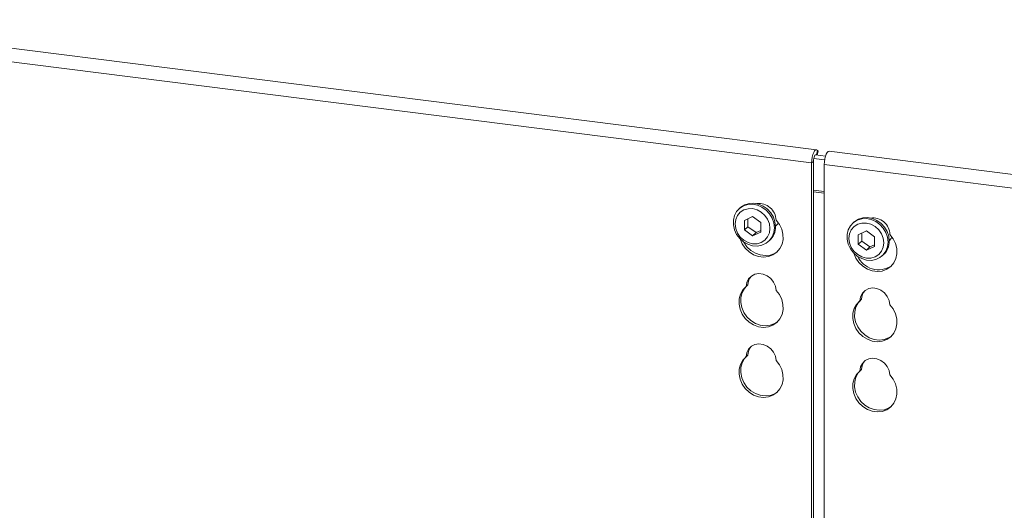
# Model space of a CAD drawing. Units: millimetres. Extents: x 5 to 415, y 5 to 292.
# Drawn here: x 332 to 355, y 135 to 146 of the extents above; entities that cross this region are included whole.
import ezdxf

# ---------------------------------------------------------------- set-up
doc = ezdxf.new("R2010")
doc.units = ezdxf.units.MM

msp = doc.modelspace()

# ---------------------------------------------------------------- linework, layer by layer
at = {"color": 7, "linetype": 'Continuous', "lineweight": 15}
for p, q in [((350.88848, 143.03614), (326.49287, 146.1097)), ((350.77362, 142.72319), (326.37802, 145.79675)), ((350.86434, 142.91525), (351.10314, 142.88516)), ((350.90254, 142.91043), (350.92529, 143.00282)), ((350.92529, 143.00282), (350.91302, 143.01946)), ((378.27741, 139.58546), (351.18781, 142.99843)), ((350.77362, 142.72319), (350.81605, 142.7606)), ((350.77362, 131.81247), (350.77362, 142.72319)), ((350.81605, 131.76082), (350.81605, 142.7606)), ((350.82253, 142.8264), (351.08178, 142.79374)), ((378.16256, 139.27251), (351.07296, 142.68548)), ((351.07296, 142.68548), (351.07296, 131.4849)), ((349.08903, 141.66686), (349.06074, 141.64192)), ((349.3764, 141.45341), (349.18184, 141.3647)), ((349.18184, 141.3647), (349.18184, 141.13826)), ((349.26669, 141.40339), (349.26669, 141.2131)), ((349.57097, 141.31568), (349.3764, 141.45341)), ((349.57097, 141.08924), (349.57097, 141.31568)), ((351.78302, 141.32745), (351.75473, 141.3025)), ((349.26669, 141.2131), (349.18184, 141.13826)), ((349.18184, 141.13826), (349.3764, 141.00053)), ((349.26669, 141.2131), (349.46126, 141.07536)), ((349.3764, 141.00053), (349.57097, 141.08924)), ((349.46126, 141.07536), (349.3764, 141.00053)), ((349.46126, 141.07536), (349.57097, 141.12538)), ((352.0704, 141.114), (351.87583, 141.02529)), ((351.96068, 141.06398), (351.96068, 140.87368)), ((352.26496, 140.97627), (352.0704, 141.114)), ((349.74864, 140.86192), (349.77692, 140.88686)), ((351.87583, 141.02529), (351.87583, 140.79885)), ((351.96068, 140.87368), (351.87583, 140.79885)), ((351.96068, 140.87368), (352.15525, 140.73595)), ((352.26496, 140.74983), (352.26496, 140.97627)), ((351.87583, 140.79885), (352.0704, 140.66112)), ((352.0704, 140.66112), (352.26496, 140.74983)), ((352.15525, 140.73595), (352.0704, 140.66112)), ((352.15525, 140.73595), (352.26496, 140.78597)), ((352.44263, 140.5225), (352.47091, 140.54745)), ((349.26342, 139.83693), (349.221, 139.79952)), ((351.95742, 139.49752), (351.91499, 139.46011)), ((349.26342, 138.17759), (349.221, 138.14017)), ((351.95742, 137.83818), (351.91499, 137.80076))]:
    msp.add_line(p, q, dxfattribs=at)
at = {"color": 8, "linetype": 'Continuous', "lineweight": 15}
for p, q in [((350.88666, 142.91243), (350.91302, 143.01946)), ((351.07296, 142.04361), (350.81605, 142.07598)), ((350.81605, 142.03888), (351.07296, 142.00651))]:
    msp.add_line(p, q, dxfattribs=at)
at = {"color": 7, "linetype": 'Continuous', "lineweight": 15, "flags": 128}
for points in [[(350.91302, 143.01946), (350.89265, 143.03527), (350.86955, 143.03213), (350.84557, 143.01028), (350.82262, 142.97147), (350.80253, 142.9188), (350.78691, 142.85648), (350.77701, 142.7895), (350.77362, 142.72319)], [(350.88187, 142.91304), (350.87556, 142.91665), (350.86401, 142.91507), (350.85202, 142.90415), (350.84055, 142.88475), (350.8305, 142.85841), (350.82269, 142.82725), (350.81774, 142.79376), (350.81605, 142.7606)], [(351.07296, 142.68548), (351.07635, 142.75178), (351.08624, 142.81877), (351.10186, 142.88109), (351.12195, 142.93376), (351.1449, 142.97257), (351.16888, 142.99442), (351.18781, 142.99843)], [(349.08903, 141.66686), (349.09917, 141.67552), (349.18977, 141.73208), (349.29347, 141.7641), (349.40469, 141.76985), (349.51744, 141.74903), (349.62563, 141.70275), (349.72344, 141.63351), (349.80559, 141.54505), (349.86765, 141.44212), (349.90628, 141.33029), (349.91939, 141.21558)], [(349.8911, 141.19063), (349.87799, 141.07922), (349.83937, 140.97712), (349.7773, 140.88984), (349.69516, 140.82207), (349.59735, 140.77748), (349.48915, 140.75846), (349.37641, 140.76605), (349.26518, 140.79983), (349.16148, 140.85798), (349.07089, 140.93737), (348.99829, 141.03371), (348.94761, 141.14182), (348.92156, 141.25587), (348.92156, 141.3697), (348.94761, 141.47718), (348.99829, 141.57252), (349.07089, 141.65057), (349.16148, 141.70713), (349.26518, 141.73916), (349.37641, 141.74491), (349.48915, 141.72409), (349.59735, 141.67781), (349.69516, 141.60857), (349.7773, 141.5201), (349.83937, 141.41718), (349.87799, 141.30535), (349.8911, 141.19063)], [(349.78799, 141.17512), (349.77396, 141.28425), (349.73285, 141.38948), (349.66744, 141.48364), (349.5822, 141.5603), (349.48293, 141.61425), (349.3764, 141.64181), (349.26988, 141.64109), (349.17061, 141.61216), (349.08537, 141.55697), (349.01996, 141.4793), (348.97885, 141.38443), (348.96482, 141.27883), (348.97885, 141.16969), (349.01996, 141.06446), (349.08537, 140.9703), (349.17061, 140.89364), (349.26988, 140.83969), (349.3764, 140.81213), (349.48293, 140.81285), (349.5822, 140.84178), (349.66744, 140.89697), (349.73285, 140.97465), (349.77396, 141.06952), (349.78799, 141.17512)], [(349.93159, 141.36934), (350.00946, 141.26845), (350.06487, 141.155), (350.09494, 141.03487), (350.09812, 140.91428), (350.07425, 140.7995), (350.02455, 140.69646), (349.9516, 140.61053), (349.8592, 140.54614), (349.75213, 140.50664), (349.63594, 140.49408), (349.51665, 140.50911), (349.40046, 140.55094), (349.29339, 140.61742), (349.20098, 140.7051), (349.12804, 140.80941), (349.07834, 140.92497), (349.07632, 140.9316)], [(349.91716, 141.22388), (349.96234, 141.27468), (349.98245, 141.30839)], [(352.5851, 140.85122), (352.57199, 140.73981), (352.53336, 140.63771), (352.4713, 140.55043), (352.38915, 140.48266), (352.29134, 140.43807), (352.18315, 140.41905), (352.0704, 140.42664), (351.95918, 140.46042), (351.85547, 140.51857), (351.76488, 140.59796), (351.69229, 140.6943), (351.6416, 140.80241), (351.61556, 140.91646), (351.61556, 141.03029), (351.6416, 141.13777), (351.69229, 141.23311), (351.76488, 141.31116), (351.85547, 141.36772), (351.95918, 141.39974), (352.0704, 141.4055), (352.18315, 141.38467), (352.29134, 141.3384), (352.38915, 141.26916), (352.4713, 141.18069), (352.53336, 141.07777), (352.57199, 140.96593), (352.5851, 140.85122)], [(352.48198, 140.8357), (352.46796, 140.94484), (352.42684, 141.05007), (352.36143, 141.14423), (352.27619, 141.22089), (352.17692, 141.27484), (352.0704, 141.3024), (351.96387, 141.30168), (351.86461, 141.27275), (351.77937, 141.21756), (351.71396, 141.13988), (351.67284, 141.04501), (351.65882, 140.93941), (351.67284, 140.83028), (351.71396, 140.72505), (351.77937, 140.63089), (351.86461, 140.55423), (351.96387, 140.50028), (352.0704, 140.47272), (352.17692, 140.47344), (352.27619, 140.50237), (352.36143, 140.55756), (352.42684, 140.63523), (352.46796, 140.7301), (352.48198, 140.8357)], [(351.78302, 141.32745), (351.79317, 141.33611), (351.88376, 141.39267), (351.98746, 141.42469), (352.09868, 141.43044), (352.21143, 141.40962), (352.31963, 141.36334), (352.41743, 141.2941), (352.49958, 141.20564), (352.56164, 141.10271), (352.60027, 140.99088), (352.61338, 140.87617)], [(349.9673, 140.62553), (349.90163, 140.58355), (349.79455, 140.54406), (349.67836, 140.53149), (349.55908, 140.54652), (349.44289, 140.58836), (349.33581, 140.65484), (349.24341, 140.74251), (349.17047, 140.84683), (349.16614, 140.85471)], [(351.77031, 140.59219), (351.77233, 140.58556), (351.82203, 140.47), (351.89497, 140.36568), (351.98738, 140.27801), (352.09445, 140.21153), (352.21064, 140.1697), (352.32993, 140.15467), (352.44612, 140.16723), (352.55319, 140.20673), (352.6456, 140.27111), (352.71854, 140.35705), (352.76824, 140.46009), (352.79212, 140.57487), (352.78894, 140.69546), (352.75886, 140.81559), (352.70345, 140.92904), (352.62558, 141.02992), (352.62558, 141.02992)], [(352.61116, 140.88446), (352.65633, 140.93527), (352.67644, 140.96898)], [(349.221, 139.79952), (349.23782, 139.89597), (349.28102, 139.98058), (349.34724, 140.04673), (349.4313, 140.08929), (349.52667, 140.10492), (349.62591, 140.09242), (349.72128, 140.05275), (349.80535, 139.98902), (349.87157, 139.90617), (349.91477, 139.81068), (349.93159, 139.70999)], [(349.93159, 139.70999), (350.00946, 139.60911), (350.06487, 139.49566), (350.09494, 139.37552), (350.09812, 139.25494), (350.07425, 139.14015), (350.02455, 139.03712), (349.9516, 138.95118), (349.8592, 138.88679), (349.75213, 138.8473), (349.63594, 138.83473), (349.51665, 138.84976), (349.40046, 138.8916), (349.29339, 138.95808), (349.20098, 139.04575), (349.12804, 139.15007), (349.07834, 139.26563), (349.05446, 139.38643), (349.05764, 139.50621), (349.08772, 139.61877), (349.14313, 139.71825), (349.221, 139.79952)], [(349.9673, 138.96619), (349.90163, 138.92421), (349.79455, 138.88471), (349.67836, 138.87215), (349.55908, 138.88718), (349.44289, 138.92902), (349.33581, 138.9955), (349.24341, 139.08317), (349.17047, 139.18749), (349.12077, 139.30304), (349.09689, 139.42385), (349.10007, 139.54363), (349.13014, 139.65618), (349.18555, 139.75567), (349.2338, 139.8108)], [(352.62558, 139.37058), (352.60876, 139.47127), (352.56556, 139.56676), (352.49934, 139.6496), (352.41527, 139.71334), (352.3199, 139.75301), (352.22067, 139.76551), (352.1253, 139.74988), (352.04123, 139.70732), (351.97501, 139.64116), (351.93181, 139.55656), (351.91499, 139.46011)], [(351.91499, 139.46011), (351.83712, 139.37884), (351.78171, 139.27935), (351.75164, 139.1668), (351.74846, 139.04702), (351.77233, 138.92622), (351.82203, 138.81066), (351.89497, 138.70634), (351.98738, 138.61867), (352.09445, 138.55219), (352.21064, 138.51035), (352.32993, 138.49532), (352.44612, 138.50788), (352.55319, 138.54738), (352.6456, 138.61177), (352.71854, 138.69771), (352.76824, 138.80074), (352.79212, 138.91553), (352.78894, 139.03611), (352.75886, 139.15625), (352.70345, 139.2697), (352.62558, 139.37058)], [(351.92779, 139.47139), (351.87955, 139.41626), (351.82414, 139.31677), (351.79406, 139.20422), (351.79088, 139.08443), (351.81476, 138.96363), (351.86446, 138.84808), (351.9374, 138.74376), (352.02981, 138.65608), (352.13688, 138.58961), (352.25307, 138.54777), (352.37235, 138.53274), (352.48855, 138.5453), (352.59562, 138.5848), (352.6613, 138.62677)], [(349.221, 138.14017), (349.23782, 138.23663), (349.28102, 138.32123), (349.34724, 138.38739), (349.4313, 138.42994), (349.52667, 138.44558), (349.62591, 138.43308), (349.72128, 138.39341), (349.80535, 138.32967), (349.87157, 138.24683), (349.91477, 138.15134), (349.93159, 138.05065)], [(349.93159, 138.05065), (350.00946, 137.94976), (350.06487, 137.83631), (350.09494, 137.71618), (350.09812, 137.5956), (350.07425, 137.48081), (350.02455, 137.37778), (349.9516, 137.29184), (349.8592, 137.22745), (349.75213, 137.18795), (349.63594, 137.17539), (349.51665, 137.19042), (349.40046, 137.23226), (349.29339, 137.29874), (349.20098, 137.38641), (349.12804, 137.49073), (349.07834, 137.60628), (349.05446, 137.72708), (349.05764, 137.84687), (349.08772, 137.95942), (349.14313, 138.05891), (349.221, 138.14017)], [(349.9673, 137.30684), (349.90163, 137.26487), (349.79455, 137.22537), (349.67836, 137.21281), (349.55908, 137.22784), (349.44289, 137.26967), (349.33581, 137.33615), (349.24341, 137.42382), (349.17047, 137.52814), (349.12077, 137.6437), (349.09689, 137.7645), (349.10007, 137.88428), (349.13014, 137.99684), (349.18555, 138.09633), (349.2338, 138.15146)], [(352.62558, 137.71124), (352.60876, 137.81193), (352.56556, 137.90742), (352.49934, 137.99026), (352.41527, 138.054), (352.3199, 138.09367), (352.22067, 138.10617), (352.1253, 138.09053), (352.04123, 138.04798), (351.97501, 137.98182), (351.93181, 137.89722), (351.91499, 137.80076)], [(351.91499, 137.80076), (351.83712, 137.7195), (351.78171, 137.62001), (351.75164, 137.50746), (351.74846, 137.38767), (351.77233, 137.26687), (351.82203, 137.15131), (351.89497, 137.047), (351.98738, 136.95932), (352.09445, 136.89285), (352.21064, 136.85101), (352.32993, 136.83598), (352.44612, 136.84854), (352.55319, 136.88804), (352.6456, 136.95243), (352.71854, 137.03837), (352.76824, 137.1414), (352.79212, 137.25618), (352.78894, 137.37677), (352.75886, 137.4969), (352.70345, 137.61035), (352.62558, 137.71124)], [(351.92779, 137.81205), (351.87955, 137.75692), (351.82414, 137.65743), (351.79406, 137.54487), (351.79088, 137.42509), (351.81476, 137.30429), (351.86446, 137.18873), (351.9374, 137.08441), (352.02981, 136.99674), (352.13688, 136.93026), (352.25307, 136.88842), (352.37235, 136.8734), (352.48855, 136.88596), (352.59562, 136.92545), (352.6613, 136.96743)]]:
    msp.add_lwpolyline(points, dxfattribs=at)
at = {"color": 7, "linetype": 'Continuous', "lineweight": 15}
for centre, radius, start, end in [((349.52483, 141.35557), 0.407, 1.938375, 96.825748), ((352.22173, 141.01955), 0.40399, 1.471357, 97.292766), ((349.48843, 141.20713), 0.43105, 312.012356, 1.123338), ((352.18242, 140.86772), 0.43105, 312.012356, 1.123338), ((352.36071, 140.75028), 0.55298, 205.145723, 302.926545), ((349.57951, 139.83237), 0.31612, 137.335512, 179.17291), ((352.2735, 139.49296), 0.31612, 137.335512, 179.17291), ((349.57951, 138.17303), 0.31612, 137.335512, 179.17291), ((352.2735, 137.83362), 0.31612, 137.335512, 179.17291)]:
    msp.add_arc(centre, radius, start, end, dxfattribs=at)

doc.saveas('drawing.dxf')
